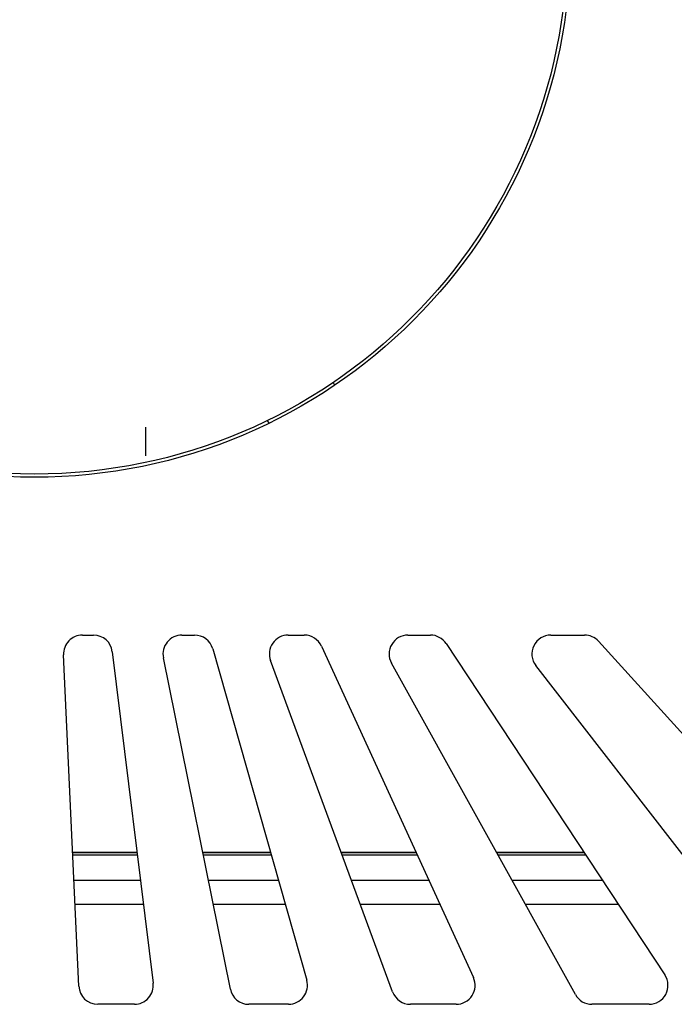
# Model space of a CAD drawing. Units: millimetres. Extents: x -1403 to 809, y -81 to 2674.
# Drawn here: x 290 to 393, y 9 to 165 of the extents above; entities that cross this region are included whole.
import ezdxf

# ---------------------------------------------------------------- set-up
doc = ezdxf.new("R2010")
doc.units = ezdxf.units.MM
doc.header["$PDSIZE"] = -1
doc.layers.add('FORMAT', color=7, linetype='Continuous')
doc.dimstyles.new('Jirka', dxfattribs={"dimscale": 10, "dimtxt": 3.5, "dimasz": 5, "dimexe": 1, "dimexo": 0, "dimgap": 1, "dimtad": 1, "dimdec": 3, "dimdsep": 46, "dimtxsty": 'Standard', "dimcen": 0.09, "dimclrt": 7, "dimadec": 0, "dimazin": 0, "dimtp": 0.001, "dimtm": 0.001, "dimtfac": 1, "dimtdec": 3, "dimtofl": 0, "dimtmove": 0, "dimatfit": 3, "dimfxl": 0, "dimtolj": 1, "dimarcsym": 0})

# ---------------------------------------------------------------- blocks, each defined once
blk = doc.blocks.new('*D9')
at = {"color": 0, "lineweight": -2}
for p, q in [((682.72, 398.91), (682.72, 448.91)), ((516.32, 348.91), (692.72, 348.91)), ((682.72, 348.91), (682.72, 298.91)), ((682.72, 298.91), (682.72, 227.79)), ((682.72, 177.79), (682.72, 227.79)), ((291.95, 177.79), (692.72, 177.79)), ((682.72, 127.79), (682.72, 77.79))]:
    blk.add_line(p, q, dxfattribs=at)
at = {"color": 0}
for points in [[(674.39, 398.91), (691.06, 398.91), (682.72, 348.91)], [(674.39, 127.79), (691.06, 127.79), (682.72, 177.79)]]:
    blk.add_solid(points, dxfattribs=at)
at = {"layer": 'Defpoints', "color": 0}
for p in [(516.32, 348.91), (291.95, 177.79), (682.72, 177.79)]:
    blk.add_point(p, dxfattribs=at)
at = {"color": 7, "insert": (655.22, 263.35), "char_height": 35, "attachment_point": 5, "rotation": 90}
blk.add_mtext('\\A1;171', dxfattribs=at)

msp = doc.modelspace()

# ---------------------------------------------------------------- linework, layer by layer
for p, q in [((339.2895, 107.7919), (339.5401, 107.3578)), ((329.1478, 101.3578), (328.8972, 101.792)), ((299.5828, 67.7864), (301.3339, 67.7864)), ((315.3437, 67.7864), (317.3414, 67.7864)), ((332.1989, 67.7864), (334.7417, 67.7864)), ((351.1754, 67.7864), (354.717, 67.7864)), ((373.8099, 67.7864), (379.1458, 67.7864)), ((320.2275, 65.6051), (335.1206, 13.1051)), ((337.4686, 66.037), (361.5465, 13.537)), ((357.2205, 66.4395), (391.8872, 13.9395)), ((381.3669, 66.803), (429.0337, 14.303)), ((299.0045, 12.1483), (296.586, 64.6483)), ((304.3113, 65.1539), (310.7924, 12.6539)), ((323.0249, 11.6915), (312.4032, 64.1915)), ((348.7394, 11.2486), (329.3841, 63.7486)), ((377.6987, 10.8302), (348.5525, 63.3302)), ((412.2189, 10.4461), (371.4407, 62.9461)), ((298.025, 33.4114), (308.2299, 33.4114)), ((298.0273, 33.3614), (308.2361, 33.3614)), ((308.2916, 32.9114), (298.048, 32.9114)), ((318.6306, 33.4114), (329.3602, 33.4114)), ((318.6407, 33.3614), (329.3744, 33.3614)), ((329.502, 32.9114), (318.7317, 32.9114)), ((340.5686, 33.4114), (352.4316, 33.4114)), ((340.5871, 33.3614), (352.4545, 33.3614)), ((352.6609, 32.9114), (340.753, 32.9114)), ((365.1625, 33.4114), (379.0295, 33.4114)), ((365.1902, 33.3614), (379.0625, 33.3614)), ((379.3597, 32.9114), (365.44, 32.9114)), ((308.7854, 28.9114), (298.2323, 28.9114)), ((330.6367, 28.9114), (319.541, 28.9114)), ((354.4954, 28.9114), (342.2277, 28.9114)), ((382.0009, 28.9114), (367.6607, 28.9114)), ((298.405, 25.1614), (309.2484, 25.1614)), ((320.2997, 25.1614), (331.7005, 25.1614)), ((343.6102, 25.1614), (356.2153, 25.1614)), ((369.7426, 25.1614), (384.4771, 25.1614)), ((307.815, 9.2864), (302.0013, 9.2864)), ((332.2345, 9.2864), (325.9653, 9.2864)), ((358.8197, 9.2864), (351.5542, 9.2864)), ((389.3837, 9.2864), (380.3216, 9.2864))]:
    msp.add_line(p, q)
for radius in [85, 84.5]:
    msp.add_circle((291.95, 177.7864), radius)
for centre, start, end in [((299.5828, 64.7864), 90, 182.637522), ((301.3339, 64.7864), 7.037522, 90), ((315.3437, 64.7864), 90, 191.437522), ((317.3414, 64.7864), 15.837522, 90), ((332.1989, 64.7864), 90, 200.237522), ((334.7417, 64.7864), 24.637522, 90), ((351.1754, 64.7864), 90, 209.037522), ((354.717, 64.7864), 33.437522, 90), ((373.8099, 64.7864), 90, 217.837522), ((379.1458, 64.7864), 42.237522, 90), ((307.815, 12.2864), 270, 7.037522), ((332.2345, 12.2864), 270, 15.837522), ((358.8197, 12.2864), 270, 24.637522), ((389.3837, 12.2864), 270, 33.437522), ((302.0013, 12.2864), 182.637522, 270), ((325.9653, 12.2864), 191.437522, 270), ((351.5542, 12.2864), 200.237522, 270), ((380.3216, 12.2864), 209.037522, 270)]:
    msp.add_arc(centre, 3, start, end)
at = {"layer": 'FORMAT'}
msp.add_line((309.6277, 96.2114), (309.6277, 100.7114), dxfattribs=at)

# ---------------------------------------------------------------- dimensions: what is measured, and where the dimension line sits
dim = msp.add_linear_dim(base=(682.7225, 177.7864), p1=(516.3217, 348.9114), p2=(291.95, 177.7864), angle=90, text='171', dimstyle='Jirka')
dim.commit()
dim.dimension.update_dxf_attribs({"geometry": '*D9', "text_midpoint": (682.7225, 263.3489), "dimtype": 160})

doc.saveas('drawing.dxf')
